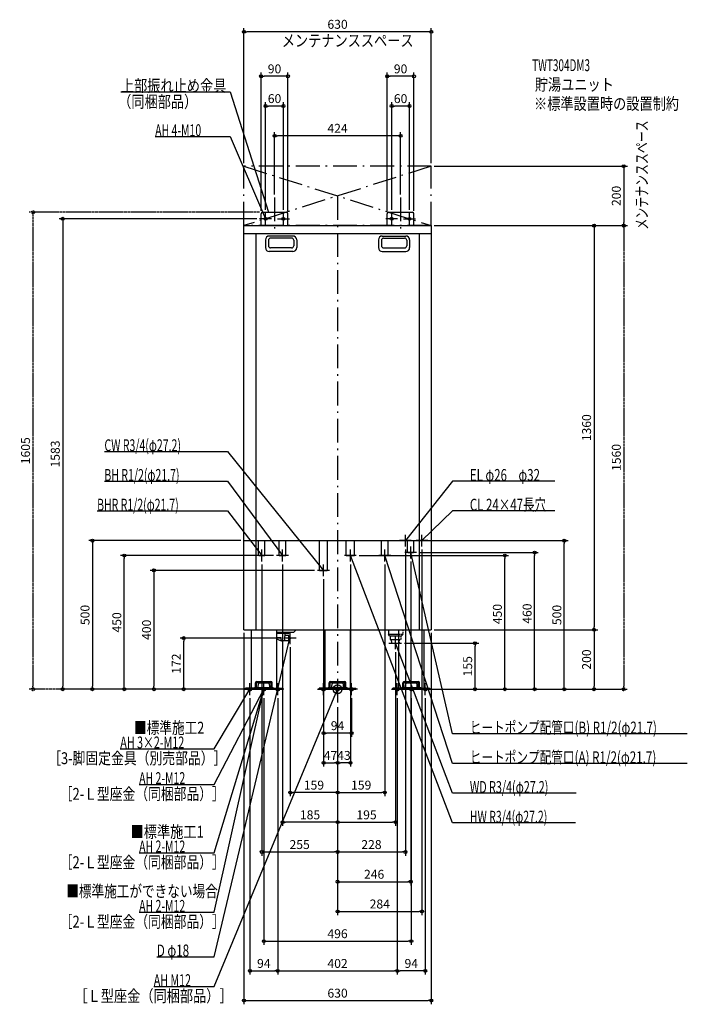
# Model space of a CAD drawing. Extents: x -1069 to 1176, y -1060 to 2253.
import ezdxf
from ezdxf.enums import TextEntityAlignment as Align

# ---------------------------------------------------------------- set-up
doc = ezdxf.new("R2010")
doc.units = 0
doc.header["$MEASUREMENT"] = 0
doc.linetypes.add('DASHDOT', pattern=[125, 80, -20, 5, -20])
doc.linetypes.add('DASHED', pattern=[0.75, 0.5, -0.25])
doc.layers.get('0').update_dxf_attribs({"color": 3, "linetype": 'CONTINUOUS'})
doc.layers.get('DEFPOINTS').update_dxf_attribs({"linetype": 'CONTINUOUS'})
for name, color, linetype in [('ARRANGE', 1, 'CONTINUOUS'), ('BASIS', 6, 'CONTINUOUS'), ('DETAIL', 5, 'CONTINUOUS'), ('ETC', 61, 'CONTINUOUS'), ('FIX', 11, 'CONTINUOUS'), ('NOTE', 4, 'CONTINUOUS'), ('OUTLINE', 3, 'CONTINUOUS'), ('SERVICESPACE', 2, 'CONTINUOUS'), ('SIZE', 30, 'CONTINUOUS'), ('SYMBOLLINE', 7, 'CONTINUOUS')]:
    doc.layers.add(name, color=color, linetype=linetype)
doc.styles.add('STANDARD1', font='MONOTXT', dxfattribs={"bigfont": 'BIGFONT'})
doc.dimstyles.get("Standard").update_dxf_attribs({"dimtxt": 0.18, "dimasz": 0.18, "dimexe": 0.18, "dimexo": 0.0625, "dimgap": 0.09, "dimtad": 0, "dimtih": 1, "dimtoh": 1, "dimdec": 3, "dimzin": 0, "dimdsep": 46, "dimtxsty": 'STANDARD1', "dimcen": 0.09, "dimadec": 0, "dimazin": 0, "dimtfac": 1, "dimtdec": 3, "dimtofl": 0, "dimtmove": 2, "dimatfit": 3, "dimfxl": 1, "dimtolj": 1, "dimtzin": 12, "dimarcsym": 0})

# ---------------------------------------------------------------- blocks, each defined once
blk = doc.blocks.new('_ORIGIN')
at = {"color": 0, "linetype": 'ByBlock'}
blk.add_line((0, 0), (-1, 0), dxfattribs=at)
blk.add_circle((0, 0), 0.5, dxfattribs=at)
blk = doc.blocks.new('*D75')
at = {"layer": 'DEFPOINTS', "color": 0, "ltscale": 5, "transparency": 16777216}
for p in [(315, 1760), (315, 1560), (962.6, 1560)]:
    blk.add_point(p, dxfattribs=at)
at = {"layer": 'SIZE', "color": 0, "lineweight": -2, "ltscale": 5, "transparency": 16777216}
for p, q in [((325, 1760), (975.1, 1760)), ((962.6, 1750), (962.6, 1570)), ((325, 1560), (975.1, 1560))]:
    blk.add_line(p, q, dxfattribs=at)
at = {"layer": 'SIZE', "color": 0, "lineweight": -2, "ltscale": 5, "transparency": 16777216, "xscale": 10, "yscale": 10, "zscale": 10}
for p, rotation in [((962.6, 1760), 90), ((962.6, 1560), 270)]:
    blk.add_blockref('_ORIGIN', p, dxfattribs=dict(at, rotation=rotation))
at = {"layer": 'SIZE', "color": 0, "ltscale": 5, "transparency": 16777216, "insert": (937.6, 1660), "char_height": 30, "attachment_point": 5, "rotation": 90}
blk.add_mtext('\\A1;200', dxfattribs=at)
blk = doc.blocks.new('*D76')
at = {"layer": 'DEFPOINTS', "color": 0, "linetype": 'DASHED', "ltscale": 5, "transparency": 16777216}
for p in [(315, 1560), (290.5, 0), (962.6, 0)]:
    blk.add_point(p, dxfattribs=at)
at = {"layer": 'SIZE', "color": 0, "linetype": 'DASHED', "lineweight": -2, "ltscale": 5, "transparency": 16777216}
for p, q in [((325, 1560), (975.1, 1560)), ((962.6, 1550), (962.6, 10)), ((300.5, 0), (975.1, 0))]:
    blk.add_line(p, q, dxfattribs=at)
at = {"layer": 'SIZE', "color": 0, "linetype": 'DASHED', "lineweight": -2, "ltscale": 5, "transparency": 16777216, "xscale": 10, "yscale": 10, "zscale": 10}
for p, rotation in [((962.6, 1560), 90), ((962.6, 0), 270)]:
    blk.add_blockref('_ORIGIN', p, dxfattribs=dict(at, rotation=rotation))
at = {"layer": 'SIZE', "color": 0, "linetype": 'DASHED', "ltscale": 5, "transparency": 16777216, "insert": (937.6, 780), "char_height": 30, "attachment_point": 5, "rotation": 90}
blk.add_mtext('\\A1;1560', dxfattribs=at)
blk = doc.blocks.new('*D77')
at = {"layer": 'DEFPOINTS', "color": 0, "ltscale": 5, "transparency": 16777216}
for p in [(315, 1560), (315, 200), (862.6, 200)]:
    blk.add_point(p, dxfattribs=at)
at = {"layer": 'SIZE', "color": 0, "lineweight": -2, "ltscale": 5, "transparency": 16777216}
for p, q in [((325, 1560), (875.1, 1560)), ((862.6, 1550), (862.6, 210)), ((325, 200), (875.1, 200))]:
    blk.add_line(p, q, dxfattribs=at)
at = {"layer": 'SIZE', "color": 0, "lineweight": -2, "ltscale": 5, "transparency": 16777216, "xscale": 10, "yscale": 10, "zscale": 10}
for p, rotation in [((862.6, 1560), 90), ((862.6, 200), 270)]:
    blk.add_blockref('_ORIGIN', p, dxfattribs=dict(at, rotation=rotation))
at = {"layer": 'SIZE', "color": 0, "ltscale": 5, "transparency": 16777216, "insert": (837.6, 880), "char_height": 30, "attachment_point": 5, "rotation": 90}
blk.add_mtext('\\A1;1360', dxfattribs=at)
blk = doc.blocks.new('*D78')
at = {"layer": 'DEFPOINTS', "color": 0, "ltscale": 5, "transparency": 16777216}
for p in [(-262, 1583), (-290.5, 0), (-924.4, 0)]:
    blk.add_point(p, dxfattribs=at)
at = {"layer": 'SIZE', "color": 0, "lineweight": -2, "ltscale": 5, "transparency": 16777216}
for p, q in [((-272, 1583), (-936.9, 1583)), ((-924.4, 1573), (-924.4, 10)), ((-300.5, 0), (-936.9, 0))]:
    blk.add_line(p, q, dxfattribs=at)
at = {"layer": 'SIZE', "color": 0, "lineweight": -2, "ltscale": 5, "transparency": 16777216, "xscale": 10, "yscale": 10, "zscale": 10}
for p, rotation in [((-924.4, 1583), 90), ((-924.4, 0), 270)]:
    blk.add_blockref('_ORIGIN', p, dxfattribs=dict(at, rotation=rotation))
at = {"layer": 'SIZE', "color": 0, "ltscale": 5, "transparency": 16777216, "insert": (-949.4, 791.5), "char_height": 30, "attachment_point": 5, "rotation": 90}
blk.add_mtext('\\A1;1583', dxfattribs=at)
blk = doc.blocks.new('*D79')
at = {"layer": 'DEFPOINTS', "color": 0, "linetype": 'DASHED', "ltscale": 5, "transparency": 16777216}
for p in [(-252, 1605), (-1024.4, 0), (-290.5, 0)]:
    blk.add_point(p, dxfattribs=at)
at = {"layer": 'SIZE', "color": 0, "linetype": 'DASHED', "lineweight": -2, "ltscale": 5, "transparency": 16777216}
for p, q in [((-262, 1605), (-1036.9, 1605)), ((-1024.4, 1595), (-1024.4, 10)), ((-300.5, 0), (-1036.9, 0))]:
    blk.add_line(p, q, dxfattribs=at)
at = {"layer": 'SIZE', "color": 0, "linetype": 'DASHED', "lineweight": -2, "ltscale": 5, "transparency": 16777216, "xscale": 10, "yscale": 10, "zscale": 10}
for p, rotation in [((-1024.4, 1605), 90), ((-1024.4, 0), 270)]:
    blk.add_blockref('_ORIGIN', p, dxfattribs=dict(at, rotation=rotation))
at = {"layer": 'SIZE', "color": 0, "linetype": 'DASHED', "ltscale": 5, "transparency": 16777216, "insert": (-1049.4, 802.5), "char_height": 30, "attachment_point": 5, "rotation": 90}
blk.add_mtext('\\A1;1605', dxfattribs=at)

msp = doc.modelspace()

# ---------------------------------------------------------------- linework, layer by layer
at = {"layer": 'ARRANGE', "linetype": 'Continuous'}
msp.add_circle((0, 0), 15, dxfattribs=at)
at = {"layer": 'BASIS', "linetype": 'DASHDOT'}
for p, q in [((0, 1660), (0, -50)), ((-212, 1655), (-212, 1539.90617)), ((212, 1655), (212, 1539.90617))]:
    msp.add_line(p, q, dxfattribs=at)
at = {"layer": 'DETAIL', "linetype": 'Continuous'}
for p, q in [((-257, 1560), (-257, 1600)), ((-257, 1560), (-257, 1600)), ((-252, 1605), (-172, 1605)), ((-252, 1605), (-172, 1605)), ((-167, 1560), (-167, 1600)), ((-167, 1560), (-167, 1600)), ((167, 1560), (167, 1600)), ((167, 1560), (167, 1600)), ((172, 1605), (252, 1605)), ((172, 1605), (252, 1605)), ((257, 1560), (257, 1600)), ((257, 1560), (257, 1600)), ((-315, 200), (-315, 1560)), ((-315, 1560), (315, 1560)), ((315, 1560), (315, 200)), ((-315, 1534), (315, 1534)), ((-275, 1534), (-275, 200)), ((-150.48175, 1525.00609), (-229.48175, 1525.00609)), ((150.48175, 1525.00609), (229.48175, 1525.00609)), ((275, 1534), (275, 200)), ((-242.48175, 1512.00609), (-242.48175, 1486.00609)), ((-232.48175, 1511.00609), (-232.48175, 1492.00609)), ((-154.48175, 1518.00609), (-225.48175, 1518.00609)), ((-147.48175, 1511.00609), (-147.48175, 1492.00609)), ((-137.48175, 1512.00609), (-137.48175, 1486.00609)), ((137.48175, 1512.00609), (137.48175, 1486.00609)), ((147.48175, 1511.00609), (147.48175, 1492.00609)), ((154.48175, 1518.00609), (225.48175, 1518.00609)), ((232.48175, 1511.00609), (232.48175, 1492.00609)), ((242.48175, 1512.00609), (242.48175, 1486.00609)), ((-150.48175, 1473.00609), (-229.48175, 1473.00609)), ((-154.48175, 1485.00609), (-225.48175, 1485.00609)), ((150.48175, 1473.00609), (229.48175, 1473.00609)), ((154.48175, 1485.00609), (225.48175, 1485.00609)), ((-315, 200), (315, 200)), ((-290.5, 200), (-290.5, 0)), ((-205.5, 200), (-205.5, 0)), ((-148, 191.5), (-139.5, 200)), ((-42.5, 200), (-42.5, 0)), ((42.5, 200), (42.5, 0)), ((171, 200), (171, 184)), ((205.5, 200), (205.5, 0)), ((290.5, 200), (290.5, 0)), ((-148, 191.5), (-205.5, 191.5)), ((-163.5, 188), (-205.5, 188)), ((-190.6, 173.5), (-205.5, 173.5)), ((-205.5, 170.01471), (-190.17856, 163.25525)), ((-189.6, 166), (-189.6, 172.5)), ((-164, 181), (-176.73, 181)), ((-176.6, 181), (-176.6, 188)), ((-164, 181), (-159, 180.2)), ((-164, 163), (-164, 181)), ((-163.5, 188), (-163.5, 191.5)), ((-159, 163.8), (-159, 180.2)), ((175, 180), (171, 184)), ((205.5, 184), (171, 184)), ((175, 180), (205.5, 180)), ((177.21695, 180), (177.21695, 167)), ((177.21695, 167), (205.5, 167)), ((182.125, 155), (181.375, 167)), ((-164, 163), (-188.96764, 163)), ((-164, 163), (-159, 163.8)), ((182.3125, 155), (205.5, 155)), ((-290.5, 0), (-205.5, 0)), ((-279.9, 6.4), (-216.1, 6.4)), ((-279.9, 6.4), (-279.9, 3.2)), ((-279.9, 3.2), (-216.1, 3.2)), ((-267.2, 8.4), (-266.34486, 18.17431)), ((-267.2, 6.4), (-267.2, 8.4)), ((-231.64753, 20), (-264.35247, 20)), ((-229.65514, 18.17431), (-228.8, 8.4)), ((-228.8, 8.4), (-228.8, 6.4)), ((-216.1, 3.2), (-216.1, 6.4)), ((-62, 0), (-62, 3.2)), ((-26.5, 0), (-62, 0)), ((-42.5, 0), (42.5, 0)), ((-31.9, 6.4), (-31.9, 3.2)), ((-31.9, 6.4), (31.9, 6.4)), ((-31.9, 3.2), (31.9, 3.2)), ((-19.2, 8.4), (-18.34486, 18.17431)), ((-19.2, 6.4), (-19.2, 8.4)), ((16.35247, 20), (-16.35247, 20)), ((18.34486, 18.17431), (19.2, 8.4)), ((19.2, 8.4), (19.2, 6.4)), ((31.9, 3.2), (31.9, 6.4)), ((205.5, 0), (290.5, 0)), ((216.1, 6.4), (216.1, 3.2)), ((216.1, 6.4), (279.9, 6.4)), ((216.1, 3.2), (279.9, 3.2)), ((228.8, 8.4), (229.65514, 18.17431)), ((228.8, 6.4), (228.8, 8.4)), ((264.35247, 20), (231.64753, 20)), ((266.34486, 18.17431), (267.2, 8.4)), ((267.2, 8.4), (267.2, 6.4)), ((279.9, 3.2), (279.9, 6.4)), ((-284.5, 0), (-211.5, 0))]:
    msp.add_line(p, q, dxfattribs=at)
at = {"layer": 'DETAIL', "linetype": 'DASHED'}
for p, q in [((-315, 500), (315, 500)), ((-265.85, 450), (-265.85, 500)), ((-244.15, 450), (-244.15, 500)), ((-195.85, 450), (-195.85, 500)), ((-174.15, 450), (-174.15, 500)), ((-60.6, 400), (-60.6, 500)), ((-33.4, 400), (-33.4, 500)), ((29.4, 450), (29.4, 500)), ((56.6, 450), (56.6, 500)), ((148.15, 450), (148.15, 500)), ((169.85, 450), (169.85, 500)), ((235.15, 460), (235.15, 500)), ((256.85, 460), (256.85, 500)), ((-265.85, 450), (-244.15, 450)), ((-195.85, 450), (-174.15, 450)), ((29.4, 450), (56.6, 450)), ((148.15, 450), (169.85, 450)), ((235.15, 460), (256.85, 460)), ((-60.6, 400), (-33.4, 400))]:
    msp.add_line(p, q, dxfattribs=at)
at = {"layer": 'DETAIL', "linetype": 'DASHED', "ltscale": 10}
for p, q in [((219, 200), (219, 184)), ((219, 184), (205.5, 184)), ((205.5, 180), (215, 180)), ((205.5, 167), (212.78305, 167)), ((207.875, 155), (208.625, 167)), ((212.78305, 180), (212.78305, 167)), ((215, 180), (219, 184)), ((205.5, 155), (207.6875, 155))]:
    msp.add_line(p, q, dxfattribs=at)
at = {"layer": 'DETAIL', "linetype": 'Continuous'}
for centre, radius, start, end in [((-252, 1600), 5, 90, 180), ((-252, 1600), 5, 90, 180), ((-172, 1600), 5, 0, 90), ((-172, 1600), 5, 0, 90), ((172, 1600), 5, 90, 180), ((172, 1600), 5, 90, 180), ((252, 1600), 5, 0, 90), ((252, 1600), 5, 0, 90), ((-229.48175, 1512.00609), 13, 90, 180), ((-150.48175, 1512.00609), 13, 0, 90), ((150.48175, 1512.00609), 13, 90, 180), ((229.48175, 1512.00609), 13, 0, 90), ((-225.48175, 1511.00609), 7, 90, 180), ((-225.48175, 1492.00609), 7, 180, 270), ((-154.48175, 1511.00609), 7, 0, 90), ((-154.48175, 1492.00609), 7, 270, 0), ((154.48175, 1511.00609), 7, 90, 180), ((154.48175, 1492.00609), 7, 180, 270), ((225.48175, 1511.00609), 7, 0, 90), ((225.48175, 1492.00609), 7, 270, 0), ((-229.48175, 1486.00609), 13, 180, 270), ((-150.48175, 1486.00609), 13, 270, 0), ((150.48175, 1486.00609), 13, 180, 270), ((229.48175, 1486.00609), 13, 270, 0), ((-190.6, 172.5), 1, 0, 90), ((-186.6, 166), 3, 180, 270), ((-161.14154, 172), 18, 150, 210), ((-188.96764, 166), 3, 246.19405648, 270), ((-264.35247, 18), 2, 90, 175), ((-231.64753, 18), 2, 5, 90), ((-16.35247, 18), 2, 90, 175), ((16.35247, 18), 2, 5, 90), ((231.64753, 18), 2, 90, 175), ((264.35247, 18), 2, 5, 90)]:
    msp.add_arc(centre, radius, start, end, dxfattribs=at)
at = {"layer": 'FIX', "linetype": 'Continuous'}
for centre, radius in [((-242, 1583), 5), ((-182, 1583), 5), ((182, 1583), 5), ((242, 1583), 5), ((-295, 0), 6), ((-248, 0), 6), ((-248, 0), 6), ((-201, 0), 6), ((-47, 0), 6), ((0, 0), 6), ((47, 0), 6), ((201, 0), 6), ((248, 0), 6), ((295, 0), 6)]:
    msp.add_circle(centre, radius, dxfattribs=at)
at = {"layer": 'NOTE', "linetype": 'Continuous'}
for p, q in [((-728.64514, 2010), (-361.14511, 2010)), ((-361.14511, 2010), (-232, 1605)), ((-613.44513, 1860), (-361.14511, 1860)), ((-361.14511, 1860), (-242, 1583)), ((-242, 1563), (-242, 1603)), ((-232, 1605), (-233.08008, 1606.68328)), ((-232, 1605), (-232.09373, 1606.9978)), ((-182, 1563), (-182, 1603)), ((182, 1563), (182, 1603)), ((242, 1563), (242, 1603)), ((-222, 1583), (-262, 1583)), ((-242, 1583), (-243.23884, 1584.57012)), ((-242, 1583), (-242.28781, 1584.97918)), ((-202, 1583), (-162, 1583)), ((202, 1583), (162, 1583)), ((222, 1583), (262, 1583)), ((-784.07812, 800), (-369.77808, 800)), ((-369.77808, 800), (-47, 400)), ((-784.30005, 700), (-370, 700)), ((-370, 700), (-185, 450)), ((386.44547, 700), (228, 500)), ((731.14551, 700), (386.44547, 700)), ((-808.6781, 600), (-369.77808, 600)), ((-369.77808, 600), (-255, 450)), ((386.44547, 600), (284, 500)), ((731.14551, 600), (386.44547, 600)), ((248, 500), (208, 500)), ((228, 480), (228, 520)), ((228, 500), (228.79389, 501.83569)), ((228, 500), (229.60537, 501.19281)), ((304, 500), (264, 500)), ((284, 480), (284, 520)), ((284, 500), (285.02085, 501.71985)), ((284, 500), (285.744, 500.97901)), ((-255, 430), (-255, 470)), ((-185, 430), (-185, 470)), ((43, 430), (43, 470)), ((159, 430), (159, 470)), ((246, 440), (246, 480)), ((-235, 450), (-275, 450)), ((-255, 450), (-256.58506, 451.21966)), ((-255, 450), (-255.76287, 451.84879)), ((-165, 450), (-205, 450)), ((-185, 450), (-186.56525, 451.24499)), ((-185, 450), (-185.73305, 451.86082)), ((63, 450), (23, 450)), ((386.44547, -450), (43, 450)), ((43, 450), (44.17238, 448.37965)), ((43, 450), (43.20514, 448.01055)), ((179, 450), (139, 450)), ((386.44547, -250), (159, 450)), ((159, 450), (160.08928, 448.32266)), ((159, 450), (159.10468, 448.00274)), ((266, 460), (226, 460)), ((246, 460), (245.92901, 458.00126)), ((386.44547, -150), (246, 460)), ((246, 460), (246.93789, 458.23354)), ((-27, 400), (-67, 400)), ((-47, 400), (-48.65407, 401.12429)), ((-47, 400), (-47.87032, 401.8007)), ((-47, 380), (-47, 420)), ((-415, -900), (-160, 172)), ((-139, 172), (-179, 172)), ((-160, 172), (-160.95065, 170.24038)), ((-160, 172), (-159.94347, 170.0008)), ((-159, 152), (-159, 192)), ((195, 135), (195, 180)), ((172.9, 155), (205.5, 155)), ((172.9, 155), (215, 155)), ((386.44547, -350), (195, 155)), ((195, 155), (196.16883, 153.37709)), ((195, 155), (195.20078, 153.0101)), ((-415, -550), (-248, 0)), ((-415, -1000), (0, 0)), ((-315, 0), (-275, 0)), ((-295, -20), (-295, 20)), ((-248, 0), (-249.05659, -1.69812)), ((-248, 0), (-248.06597, -1.99891)), ((-248, -20), (-248, 20)), ((-181, 0), (-221, 0)), ((-201, -20), (-201, 20)), ((-67, 0), (-27, 0)), ((-47, -20), (-47, 20)), ((-20, 0), (20, 0)), ((0, 0), (-1.21859, -1.58589)), ((0, 0), (-0.26238, -1.98271)), ((0, -20), (0, 20)), ((67, 0), (27, 0)), ((47, -20), (47, 20)), ((181, 0), (221, 0)), ((201, -20), (201, 20)), ((228, 0), (268, 0)), ((248, -20), (248, 20)), ((315, 0), (275, 0)), ((295, -20), (295, 20)), ((-415, -320), (-248, 0)), ((-415, -750), (-248, 0)), ((-415, -200), (-295, 0)), ((-295, 0), (-296.4378, -1.39023)), ((-295, 0), (-295.55006, -1.92287)), ((-268, 0), (-228, 0)), ((-248, 0), (-249.3527, -1.47316)), ((-248, 0), (-248.92514, -1.77317)), ((-248, 0), (-248.43489, -1.95215)), ((-248, 0), (-247.91461, -1.99818)), ((1176.34546, -150), (386.44547, -150)), ((-730.90002, -200), (-415, -200)), ((1176.34546, -250), (386.44547, -250)), ((-667.29999, -320), (-415, -320)), ((802.04992, -350), (386.44547, -350)), ((800.74548, -450), (386.44547, -450)), ((-667.29999, -550), (-415, -550)), ((-667.29999, -750), (-415, -750)), ((-607.90002, -900), (-415, -900)), ((-618.09998, -1000), (-415, -1000))]:
    msp.add_line(p, q, dxfattribs=at)
at = {"layer": 'OUTLINE', "linetype": 'Continuous'}
for p, q in [((-315, 1560), (315, 1560)), ((-315, 200), (-315, 1560)), ((315, 1560), (315, 200)), ((-315, 200), (315, 200)), ((-290.5, 200), (-290.5, 0)), ((-205.5, 200), (-205.5, 0)), ((-42.5, 200), (-42.5, 0)), ((42.5, 200), (42.5, 0)), ((205.5, 200), (205.5, 0)), ((290.5, 200), (290.5, 0)), ((-42.5, 0), (42.5, 0)), ((290.5, 0), (205.5, 0)), ((-290.5, 0), (-205.5, 0))]:
    msp.add_line(p, q, dxfattribs=at)
at = {"layer": 'SERVICESPACE', "linetype": 'DASHDOT'}
for p, q in [((-315, 1760), (315, 1560)), ((315, 1760), (-315, 1560)), ((-315, 1560), (-315, 1760)), ((315, 1760), (-315, 1760)), ((315, 1560), (315, 1760)), ((315, 1560), (-315, 1560))]:
    msp.add_line(p, q, dxfattribs=at)
at = {"layer": 'SIZE', "color": 30, "linetype": 'Continuous'}
for p, q in [((-315, 1770), (-315, 2224.9)), ((315, 1770), (315, 2224.9)), ((-315, 2212.4), (-305, 2212.4)), ((305, 2212.4), (-305, 2212.4)), ((315, 2212.4), (305, 2212.4)), ((-257, 1610), (-257, 2074.9)), ((-257, 2062.4), (-247, 2062.4)), ((-177, 2062.4), (-247, 2062.4)), ((-167, 2062.4), (-177, 2062.4)), ((-167, 1610), (-167, 2074.9)), ((167, 1610), (167, 2074.9)), ((167, 2062.4), (177, 2062.4)), ((247, 2062.4), (177, 2062.4)), ((257, 2062.4), (247, 2062.4)), ((257, 1610), (257, 2074.9)), ((-242, 1613), (-242, 1974.9)), ((-242, 1962.4), (-232, 1962.4)), ((-192, 1962.4), (-232, 1962.4)), ((-182, 1962.4), (-192, 1962.4)), ((-182, 1613), (-182, 1974.9)), ((182, 1613), (182, 1974.9)), ((182, 1962.4), (192, 1962.4)), ((232, 1962.4), (192, 1962.4)), ((242, 1962.4), (232, 1962.4)), ((242, 1613), (242, 1974.9)), ((-212, 1665), (-212, 1874.9)), ((-212, 1862.4), (-202, 1862.4)), ((202, 1862.4), (-202, 1862.4)), ((212, 1862.4), (202, 1862.4)), ((212, 1665), (212, 1874.9)), ((-325, 500), (-836.90562, 500)), ((-824.40562, 500), (-824.40562, 490)), ((314, 500), (775.1, 500)), ((762.6, 500), (762.6, 490)), ((-824.40562, 490), (-824.40562, 10)), ((228, 470), (228, -560.1)), ((284, 470), (284, -760.1)), ((762.6, 10), (762.6, 490)), ((-215, 450), (-729.9, 450)), ((-717.4, 450), (-717.4, 440)), ((-717.4, 10), (-717.4, 440)), ((73, 450), (575.1, 450)), ((276, 460), (675.1, 460)), ((562.6, 450), (562.6, 440)), ((562.6, 10), (562.6, 440)), ((662.6, 460), (662.6, 450)), ((662.6, 10), (662.6, 450)), ((-255, 420), (-255, -560.1)), ((-185, 420), (-185, -460.1)), ((43, 420), (43, -260.1)), ((159, 420), (159, -360.1)), ((246, 430), (246, -660.1)), ((-47, 370), (-47, -260.1)), ((325, 200), (875.1, 200)), ((325, 200), (875.1, 200)), ((862.6, 200), (862.6, 210)), ((862.6, 200), (862.6, 190)), ((-189, 172), (-529.9, 172)), ((-517.4, 172), (-517.4, 162)), ((-315, 190), (-315, -1060.1)), ((315, 190), (315, -1060.1)), ((862.6, 190), (862.6, 10)), ((-517.4, 10), (-517.4, 162)), ((-159, 142), (-159, -360.1)), ((225, 155), (475.1, 155)), ((462.6, 155), (462.6, 145)), ((462.6, 10), (462.6, 145)), ((195, 125), (195, -460.1)), ((-325, 0), (-836.90562, 0)), ((-325, 0), (-829.40562, 0)), ((-325, 0), (-829.40562, 0)), ((-824.40562, 0), (-824.40562, 10)), ((-325, 0), (-729.9, 0)), ((-717.4, 0), (-717.4, 10)), ((-325, 0), (-629.9, 0)), ((-617.4, 0), (-617.4, 10)), ((-325, 0), (-529.9, 0)), ((-517.4, 0), (-517.4, 10)), ((311, 0), (775.1, 0)), ((325, 0), (675.1, 0)), ((325, 0), (575.1, 0)), ((325, 0), (475.1, 0)), ((462.6, 0), (462.6, 10)), ((562.6, 0), (562.6, 10)), ((662.6, 0), (662.6, 10)), ((762.6, 0), (762.6, 10)), ((862.6, 0), (862.6, 10)), ((-295, -30), (-295, -960.1)), ((-248, -30), (-248, -860.1)), ((-201, -30), (-201, -960.1)), ((-201, -30), (-201, -960.1)), ((-47, -30), (-47, -160.1)), ((47, -30), (47, -160.1)), ((201, -30), (201, -960.1)), ((201, -30), (201, -960.1)), ((248, -30), (248, -860.1)), ((294.5, 0), (875.1, 0)), ((294.5, 0), (867.6, 0)), ((295, -30), (295, -960.1)), ((0, -60), (0, -460.1)), ((0, -60), (0, -260.1)), ((0, -60), (0, -760.1)), ((0, -60), (0, -660.1)), ((0, -60), (0, -560.1)), ((0, -60), (0, -360.1)), ((0, -60), (0, -360.1)), ((0, -60), (0, -460.1)), ((0, -60), (0, -260.1)), ((0, -60), (0, -560.1)), ((-47, -147.6), (-37, -147.6)), ((37, -147.6), (-37, -147.6)), ((47, -147.6), (37, -147.6)), ((-47, -247.6), (-37, -247.6)), ((-37, -247.6), (-10, -247.6)), ((0, -247.6), (-10, -247.6)), ((0, -247.6), (10, -247.6)), ((33, -247.6), (10, -247.6)), ((43, -247.6), (33, -247.6)), ((-159, -347.6), (-149, -347.6)), ((-10, -347.6), (-149, -347.6)), ((0, -347.6), (-10, -347.6)), ((0, -347.6), (10, -347.6)), ((10, -347.6), (149, -347.6)), ((159, -347.6), (149, -347.6)), ((-185, -447.6), (-175, -447.6)), ((-10, -447.6), (-175, -447.6)), ((0, -447.6), (-10, -447.6)), ((0, -447.6), (10, -447.6)), ((10, -447.6), (185, -447.6)), ((195, -447.6), (185, -447.6)), ((-255, -547.6), (-245, -547.6)), ((-245, -547.6), (-10, -547.6)), ((0, -547.6), (-10, -547.6)), ((0, -547.6), (10, -547.6)), ((10, -547.6), (218, -547.6)), ((228, -547.6), (218, -547.6)), ((0, -647.6), (10, -647.6)), ((10, -647.6), (236, -647.6)), ((246, -647.6), (236, -647.6)), ((0, -747.6), (10, -747.6)), ((10, -747.6), (274, -747.6)), ((284, -747.6), (274, -747.6)), ((-248, -847.6), (-238, -847.6)), ((-238, -847.6), (238, -847.6)), ((248, -847.6), (238, -847.6)), ((-295, -947.6), (-285, -947.6)), ((-285, -947.6), (-211, -947.6)), ((-201, -947.6), (-211, -947.6)), ((-201, -947.6), (-191, -947.6)), ((-191, -947.6), (191, -947.6)), ((201, -947.6), (191, -947.6)), ((201, -947.6), (211, -947.6)), ((285, -947.6), (211, -947.6)), ((295, -947.6), (285, -947.6)), ((-315, -1047.6), (-305, -1047.6)), ((-305, -1047.6), (305, -1047.6)), ((315, -1047.6), (305, -1047.6))]:
    msp.add_line(p, q, dxfattribs=at)
at = {"layer": 'SIZE', "linetype": 'Continuous'}
for p, q in [((-77, 400), (-629.9, 400)), ((-617.4, 390), (-617.4, 10)), ((-627.4, 0), (-629.9, 0))]:
    msp.add_line(p, q, dxfattribs=at)
at = {"layer": 'SIZE', "color": 30, "linetype": 'Continuous'}
for centre in [(-315, 2212.4), (315, 2212.4), (-257, 2062.4), (-167, 2062.4), (167, 2062.4), (257, 2062.4), (-242, 1962.4), (-182, 1962.4), (182, 1962.4), (242, 1962.4), (-212, 1862.4), (212, 1862.4), (-824.40562, 500), (762.6, 500), (662.6, 460), (-717.4, 450), (562.6, 450), (862.6, 200), (862.6, 200), (-517.4, 172), (462.6, 155), (-824.40562, 0), (-717.4, 0), (-617.4, 0), (-517.4, 0), (462.6, 0), (562.6, 0), (662.6, 0), (762.6, 0), (862.6, 0), (-47, -147.6), (47, -147.6), (-47, -247.6), (0, -247.6), (0, -247.6), (43, -247.6), (-159, -347.6), (0, -347.6), (0, -347.6), (159, -347.6), (-185, -447.6), (0, -447.6), (0, -447.6), (195, -447.6), (-255, -547.6), (0, -547.6), (0, -547.6), (228, -547.6), (0, -647.6), (246, -647.6), (0, -747.6), (284, -747.6), (-248, -847.6), (248, -847.6), (-295, -947.6), (-201, -947.6), (-201, -947.6), (201, -947.6), (201, -947.6), (295, -947.6), (-315, -1047.6), (315, -1047.6)]:
    msp.add_circle(centre, 5, dxfattribs=at)
at = {"layer": 'SYMBOLLINE', "linetype": 'Continuous'}
for p, q in [((-310, 0), (-310, 3.2)), ((-310, 0), (-310, 3.2)), ((-277.5, 3.2), (-310, 3.2)), ((-276, 4.7), (-276, 21.3)), ((-276, 4.7), (-276, 13.3)), ((-272.8, 4.7), (-272.8, 21.3)), ((-272.8, 4.7), (-272.8, 13.3)), ((-271.3, 26), (-224.7, 26)), ((-271.3, 22.8), (-224.7, 22.8)), ((-268.3, 26), (-227.7, 26)), ((-268.3, 22.8), (-227.7, 22.8)), ((-223.2, 4.7), (-223.2, 21.3)), ((-223.2, 4.7), (-223.2, 13.3)), ((-220, 4.7), (-220, 21.3)), ((-220, 4.7), (-220, 13.3)), ((-218.5, 3.2), (-186, 3.2)), ((-186, 0), (-186, 3.2)), ((-186, 0), (-186, 3.2)), ((-62, 0), (-62, 3.2)), ((-29.5, 3.2), (-62, 3.2)), ((-29.5, 0), (-62, 0)), ((-28, 4.7), (-28, 21.3)), ((-28, 4.7), (-28, 13.3)), ((-24.8, 4.7), (-24.8, 21.3)), ((-24.8, 4.7), (-24.8, 13.3)), ((-23.3, 26), (23.3, 26)), ((-23.3, 22.8), (23.3, 22.8)), ((24.8, 4.7), (24.8, 21.3)), ((24.8, 4.7), (24.8, 13.3)), ((26.5, 0), (62, 0)), ((26.5, 0), (62, 0)), ((28, 4.7), (28, 21.3)), ((28, 4.7), (28, 13.3)), ((29.5, 3.2), (62, 3.2)), ((29.5, 0), (36.5, 0)), ((62, 0), (62, 3.2)), ((62, 0), (62, 3.2)), ((218.5, 3.2), (186, 3.2)), ((186, 0), (186, 3.2)), ((186, 0), (186, 3.2)), ((220, 4.7), (220, 21.3)), ((220, 4.7), (220, 13.3)), ((223.2, 4.7), (223.2, 21.3)), ((223.2, 4.7), (223.2, 13.3)), ((224.7, 26), (271.3, 26)), ((224.7, 22.8), (271.3, 22.8)), ((272.8, 4.7), (272.8, 21.3)), ((272.8, 4.7), (272.8, 13.3)), ((276, 4.7), (276, 21.3)), ((276, 4.7), (276, 13.3)), ((277.5, 3.2), (310, 3.2)), ((310, 0), (310, 3.2)), ((310, 0), (310, 3.2)), ((310, 0), (310, 3.2)), ((310, 0), (310, 3.2)), ((-274.5, 0), (-310, 0)), ((-277.5, 0), (-310, 0)), ((-221.5, 0), (-186, 0)), ((-218.5, 0), (-186, 0)), ((221.5, 0), (186, 0)), ((218.5, 0), (186, 0)), ((277.5, 0), (310, 0))]:
    msp.add_line(p, q, dxfattribs=at)
for centre, radius, start, end in [((-277.5, 4.7), 1.5, 270, 0), ((-277.5, 4.7), 4.7, 270, 0), ((-277.5, 4.7), 4.7, 270, 0), ((-277.5, 4.7), 1.5, 270, 0), ((-271.3, 21.3), 4.7, 90, 180), ((-271.3, 21.3), 4.7, 90, 180), ((-271.3, 21.3), 1.5, 90, 180), ((-271.3, 21.3), 1.5, 90, 180), ((-224.7, 21.3), 4.7, 0, 90), ((-224.7, 21.3), 4.7, 0, 90), ((-224.7, 21.3), 1.5, 0, 90), ((-224.7, 21.3), 1.5, 0, 90), ((-218.5, 4.7), 4.7, 180, 270), ((-218.5, 4.7), 4.7, 180, 270), ((-218.5, 4.7), 1.5, 180, 270), ((-218.5, 4.7), 1.5, 180, 270), ((-29.5, 4.7), 1.5, 270, 0), ((-29.5, 4.7), 1.5, 270, 0), ((-29.5, 4.7), 4.7, 270, 0), ((-29.5, 4.7), 4.7, 270, 0), ((-23.3, 21.3), 4.7, 90, 180), ((-23.3, 21.3), 4.7, 90, 180), ((-23.3, 21.3), 1.5, 90, 180), ((-23.3, 21.3), 1.5, 90, 180), ((23.3, 21.3), 4.7, 0, 90), ((23.3, 21.3), 4.7, 0, 90), ((23.3, 21.3), 1.5, 0, 90), ((23.3, 21.3), 1.5, 0, 90), ((29.5, 4.7), 4.7, 180, 270), ((29.5, 4.7), 4.7, 180, 270), ((29.5, 4.7), 1.5, 180, 270), ((29.5, 4.7), 1.5, 180, 270), ((218.5, 4.7), 1.5, 270, 0), ((218.5, 4.7), 4.7, 270, 0), ((218.5, 4.7), 4.7, 270, 0), ((218.5, 4.7), 1.5, 270, 0), ((224.7, 21.3), 4.7, 90, 180), ((224.7, 21.3), 4.7, 90, 180), ((224.7, 21.3), 1.5, 90, 180), ((224.7, 21.3), 1.5, 90, 180), ((271.3, 21.3), 4.7, 0, 90), ((271.3, 21.3), 4.7, 0, 90), ((271.3, 21.3), 1.5, 0, 90), ((271.3, 21.3), 1.5, 0, 90), ((277.5, 4.7), 4.7, 180, 270), ((277.5, 4.7), 4.7, 180, 270), ((277.5, 4.7), 1.5, 180, 270), ((277.5, 4.7), 1.5, 180, 270)]:
    msp.add_arc(centre, radius, start, end, dxfattribs=at)

# ---------------------------------------------------------------- block references
at = {"layer": 'SIZE', "linetype": 'Continuous', "xscale": 10, "yscale": 10, "zscale": 10}
for p, rotation in [((-617.4, 400), 90), ((-617.4, 0), 270)]:
    msp.add_blockref('_ORIGIN', p, dxfattribs=dict(at, rotation=rotation))

# ---------------------------------------------------------------- texts
at = {"layer": 'ETC', "linetype": 'Continuous', "style": 'STANDARD1'}
for s, width, p in [('TWT304DM3', 0.615, (654.63691, 2079.74486)), ('貯湯ユニット', 0.8125, (663.30931, 2014.54452)), ('※標準設置時の設置制約', 0.8125, (660.72949, 1950.17181))]:
    msp.add_text(s, height=40, rotation=0.0000025, dxfattribs=dict(at, width=width)).set_placement(p)
at = {"layer": 'NOTE', "linetype": 'Continuous', "style": 'STANDARD1'}
for s, rotation, width, p in [('メンテナンススペース', 0.0000025, 0.8125, (-187.59048, 2162.56519)), ('上部振れ止め金具', 0.0000025, 0.8125, (-728.64508, 2011)), ('（同梱部品）', 0.0000025, 0.8125, (-737.82538, 1957.10547)), ('AH 4-M10', 0.0000025, 0.647368, (-613.44513, 1861)), ('メンテナンススペース', 90.00000501, 0.672917, (1043.47682, 1546.68573)), ('CW R3/4(φ27.2)', 359.99999567, 0.65, (-784.07806, 801)), ('BH R1/2(φ21.7)', 0.00000933, 0.65, (-784.29999, 700.99994)), ('EL φ26\u3000φ32', 359.99999567, 0.708824, (444.94547, 701)), ('BHR R1/2(φ21.7)', 0.00000933, 0.647635, (-808.6781, 600.99994)), ('CL 24×47長穴', 359.99999567, 0.708824, (444.94547, 601)), ('■標準施工2', 0.0000025, 0.778448, (-684.39626, -149.52928)), ('ヒートポンプ配管口(B) R1/2(φ21.7)', 359.99999567, 0.717188, (444.94547, -149)), ('AH 3×2-M12', 0.0000025, 0.664286, (-730.90002, -199.00002)), ('［3-脚固定金具（別売部品）］', 0.0000025, 0.790057, (-973.20001, -252.06589)), ('ヒートポンプ配管口(A) R1/2(φ21.7)', 359.99999567, 0.717188, (444.94547, -249)), ('AH 2-M12', 0.0000025, 0.647368, (-667.29999, -319)), ('［2-Ｌ型座金（同梱部品）］', 0.0000025, 0.788415, (-934.20001, -372.06592)), ('WD R3/4(φ27.2)', 359.99999567, 0.662338, (444.94547, -349)), ('HW R3/4(φ27.2)', 359.99999567, 0.65, (444.94547, -449)), ('■標準施工1', 0.0000025, 0.8125, (-696, -499.52927)), ('AH 2-M12', 0.0000025, 0.647368, (-667.29999, -549)), ('［2-Ｌ型座金（同梱部品）］', 0.0000025, 0.788415, (-934.20001, -602.06592)), ('■標準施工ができない場合', 0.0000025, 0.778448, (-912.5675, -699.5293)), ('AH 2-M12', 0.0000025, 0.647368, (-667.29999, -749)), ('［2-Ｌ型座金（同梱部品）］', 0.0000025, 0.788415, (-934.20001, -802.06586)), ('D φ18', 0.00000933, 0.715625, (-607.90002, -899)), ('AH M12', 0.0000025, 0.658929, (-618.09998, -999)), ('［Ｌ型座金（同梱部品）］', 0.0000025, 0.8125, (-885, -1052.06592))]:
    msp.add_text(s, height=40, rotation=rotation, dxfattribs=dict(at, width=width)).set_placement(p)
at = {"layer": 'SIZE', "color": 30, "linetype": 'Continuous'}
for s, p in [('630', (0, 2222.4)), ('90', (-212, 2072.4)), ('90', (212, 2072.4)), ('60', (-212, 1972.4)), ('60', (212, 1972.4)), ('424', (0, 1872.4)), ('94', (0, -137.6)), ('47', (-23.5, -237.6)), ('43', (21.5, -237.6)), ('159', (-79.5, -337.6)), ('159', (79.5, -337.6)), ('185', (-92.5, -437.6)), ('195', (97.5, -437.6)), ('255', (-127.5, -537.6)), ('228', (114, -537.6)), ('246', (123, -637.6)), ('284', (142, -737.6)), ('496', (0, -837.6)), ('94', (-248, -937.6)), ('402', (0, -937.6)), ('94', (248, -937.6)), ('630', (0, -1037.6))]:
    msp.add_text(s, height=30, dxfattribs=at).set_placement(p, align=Align.CENTER)
for s, p in [('500', (-834.40562, 250)), ('450', (552.6, 253.10122)), ('460', (652.6, 254.5479)), ('500', (752.6, 250)), ('450', (-727.4, 225)), ('172', (-527.4, 86)), ('155', (452.6, 77.5)), ('200', (852.6, 100))]:
    msp.add_text(s, height=30, rotation=90, dxfattribs=at).set_placement(p, align=Align.CENTER)
at = {"layer": 'SIZE', "linetype": 'Continuous', "insert": (-642.4, 200), "char_height": 30, "attachment_point": 5, "rotation": 90}
msp.add_mtext('\\A1;400', dxfattribs=at)

# ---------------------------------------------------------------- dimensions: what is measured, and where the dimension line sits
at = {"layer": 'SIZE', "ltscale": 5}
dim = msp.add_linear_dim(base=(962.6, 1560), p1=(315, 1760), p2=(315, 1560), angle=90, dimstyle='STANDARD', override={"dimtxt": 30, "dimasz": 10, "dimexe": 12.5, "dimexo": 10, "dimgap": 10, "dimtad": 3, "dimtih": 0, "dimtoh": 0, "dimdec": 4, "dimzin": 12, "dimtxsty": 'STANDARD', "dimblk1": 'ORIGIN', "dimblk2": 'ORIGIN', "dimsah": 1, "dimcen": 2.5, "dimtfac": 0.714286, "dimtdec": 4, "dimtofl": 1, "dimtmove": 0, "dimldrblk": 'ORIGIN', "dimtzin": 0}, dxfattribs=at)
dim.commit()
dim.dimension.update_dxf_attribs({"geometry": '*D75', "text_midpoint": (962.6, 1660), "dimtype": 160})
at = {"layer": 'SIZE', "linetype": 'DASHED', "ltscale": 5}
for base, p1, p2, picture, middle in [((-1024.40562, 0), (-252, 1605), (-290.5, 0), '*D79', (-1024.40562, 802.5)), ((962.6, 0), (315, 1560), (290.5, 0), '*D76', (962.6, 780))]:
    dim = msp.add_linear_dim(base=base, p1=p1, p2=p2, angle=90, dimstyle='STANDARD', override={"dimtxt": 30, "dimasz": 10, "dimexe": 12.5, "dimexo": 10, "dimgap": 10, "dimtad": 3, "dimtih": 0, "dimtoh": 0, "dimdec": 4, "dimzin": 12, "dimtxsty": 'STANDARD', "dimblk1": 'ORIGIN', "dimblk2": 'ORIGIN', "dimsah": 1, "dimcen": 2.5, "dimtfac": 0.714286, "dimtdec": 4, "dimtofl": 1, "dimtmove": 0, "dimldrblk": 'ORIGIN', "dimtzin": 0}, dxfattribs=at)
    dim.commit()
    dim.dimension.update_dxf_attribs({"geometry": picture, "text_midpoint": middle, "dimtype": 160})
at = {"layer": 'SIZE', "ltscale": 5}
for base, p1, p2, picture, middle in [((-924.40562, 0), (-262, 1583), (-290.5, 0), '*D78', (-949.40562, 791.5)), ((862.6, 200), (315, 1560), (315, 200), '*D77', (837.6, 880))]:
    dim = msp.add_linear_dim(base=base, p1=p1, p2=p2, angle=90, dimstyle='STANDARD', override={"dimtxt": 30, "dimasz": 10, "dimexe": 12.5, "dimexo": 10, "dimgap": 10, "dimtad": 3, "dimtih": 0, "dimtoh": 0, "dimdec": 4, "dimzin": 12, "dimtxsty": 'STANDARD', "dimblk1": 'ORIGIN', "dimblk2": 'ORIGIN', "dimsah": 1, "dimcen": 2.5, "dimtfac": 0.714286, "dimtdec": 4, "dimtofl": 1, "dimtmove": 0, "dimldrblk": 'ORIGIN', "dimtzin": 0}, dxfattribs=at)
    dim.commit()
    dim.dimension.update_dxf_attribs({"geometry": picture, "text_midpoint": middle})

doc.saveas('drawing.dxf')
